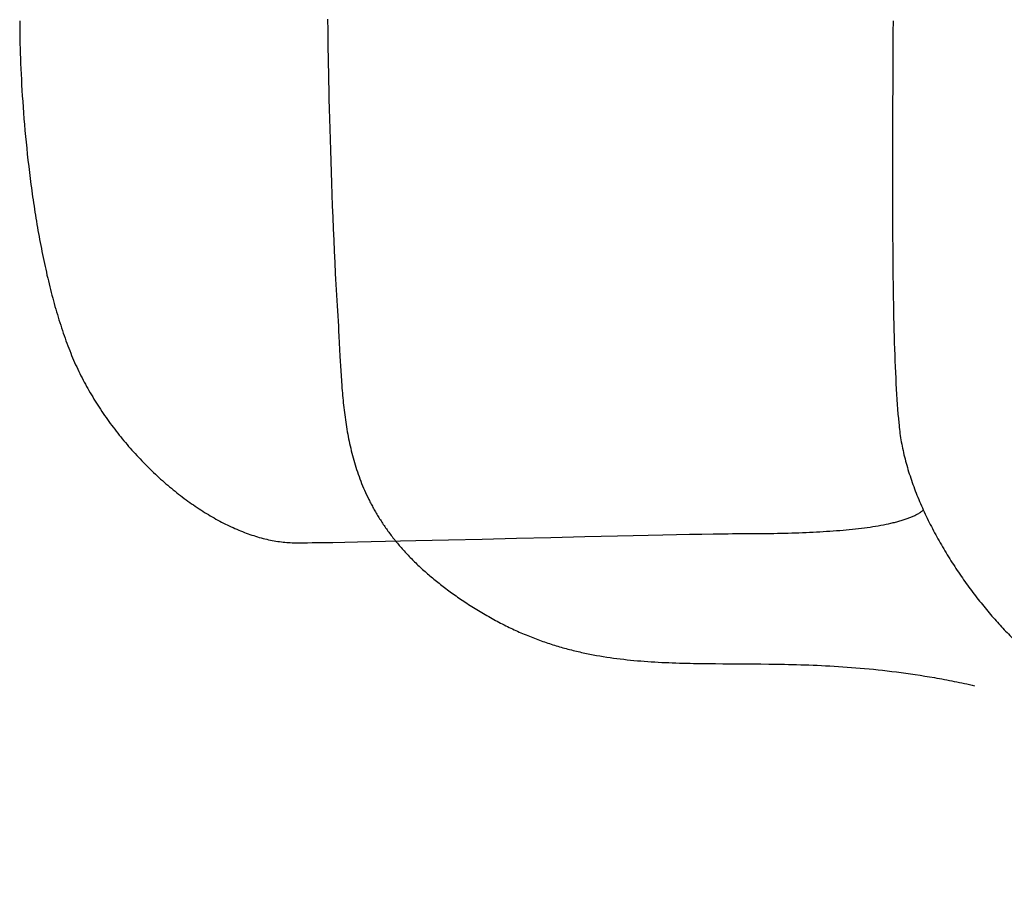
# Model space of a CAD drawing. Extents: x 20 to 2458, y 20 to 2288.
# Drawn here: x 107 to 371, y 94 to 327 of the extents above; entities that cross this region are included whole.
import ezdxf

# ---------------------------------------------------------------- set-up
doc = ezdxf.new("R2010")
doc.units = 0
doc.layers.get('0').update_dxf_attribs({"color": 3, "linetype": 'CONTINUOUS'})
doc.layers.add('CSLAYER2', color=3, linetype='CONTINUOUS')

# ---------------------------------------------------------------- blocks, each defined once
blk = doc.blocks.new('BLKF022')
at = {"layer": 'CSLAYER2', "color": 3, "linetype": 'CONTINUOUS'}
for p, q in [((341.220407, 327.157399), (341.218094, 324.120885)), ((341.218094, 324.120885), (341.211662, 320.968105)), ((341.211662, 320.968105), (341.201875, 317.708347)), ((341.201875, 317.708347), (341.189494, 314.350899)), ((341.189494, 314.350899), (341.129295, 300.129947)), ((341.129295, 300.129947), (341.103466, 292.674799)), ((341.103466, 292.674799), (341.094289, 288.893562)), ((341.094289, 288.893562), (341.08862, 285.088933)), ((341.08862, 285.088933), (341.087222, 281.2702)), ((341.087222, 281.2702), (341.090857, 277.44665)), ((341.090857, 277.44665), (341.100288, 273.627569)), ((341.100288, 273.627569), (341.116279, 269.822246)), ((341.116279, 269.822246), (341.139591, 266.039967)), ((341.139591, 266.039967), (341.154231, 264.160372)), ((341.154231, 264.160372), (341.170987, 262.290021)), ((341.170987, 262.290021), (341.189955, 260.430074)), ((341.189955, 260.430074), (341.21123, 258.581693)), ((341.21123, 258.581693), (341.234907, 256.746039)), ((341.234907, 256.746039), (341.261082, 254.924273)), ((341.261082, 254.924273), (341.28985, 253.117555)), ((341.28985, 253.117555), (341.321307, 251.327046)), ((341.321307, 251.327046), (341.355547, 249.553908)), ((341.355547, 249.553908), (341.392666, 247.799301)), ((341.392666, 247.799301), (341.43276, 246.064386)), ((341.43276, 246.064386), (341.475923, 244.350324)), ((341.475923, 244.350324), (341.522251, 242.658276)), ((341.522251, 242.658276), (341.57184, 240.989403)), ((341.57184, 240.989403), (341.624785, 239.344866)), ((341.624785, 239.344866), (341.68118, 237.725825)), ((341.68118, 237.725825), (341.741122, 236.133443)), ((341.741122, 236.133443), (341.804705, 234.568878)), ((341.804705, 234.568878), (341.872026, 233.033294)), ((341.872026, 233.033294), (341.943179, 231.527849)), ((341.943179, 231.527849), (342.018259, 230.053706)), ((342.018259, 230.053706), (342.097363, 228.612025)), ((342.097363, 228.612025), (342.180585, 227.203968)), ((342.180585, 227.203968), (342.26802, 225.830694)), ((342.26802, 225.830694), (342.359765, 224.493365)), ((342.359765, 224.493365), (342.455914, 223.193142)), ((342.455914, 223.193142), (342.556562, 221.931186)), ((342.556562, 221.931186), (342.661806, 220.708658)), ((342.661806, 220.708658), (342.77174, 219.526718)), ((342.77174, 219.526718), (342.828496, 218.951332)), ((342.828496, 218.951332), (342.88646, 218.386528)), ((342.88646, 218.386528), (342.94817, 217.826522)), ((342.94817, 217.826522), (343.01612, 217.265477)), ((343.01612, 217.265477), (343.090246, 216.703445)), ((343.090246, 216.703445), (343.170483, 216.140478)), ((343.170483, 216.140478), (343.256767, 215.57663)), ((343.256767, 215.57663), (343.349034, 215.011953)), ((343.349034, 215.011953), (343.44722, 214.4465)), ((343.44722, 214.4465), (343.55126, 213.880325)), ((343.55126, 213.880325), (343.661089, 213.313478)), ((343.661089, 213.313478), (343.776644, 212.746015)), ((343.776644, 212.746015), (343.897859, 212.177986)), ((343.897859, 212.177986), (344.024672, 211.609446)), ((344.024672, 211.609446), (344.157016, 211.040446)), ((344.157016, 211.040446), (344.294829, 210.471039)), ((344.294829, 210.471039), (344.438045, 209.901279)), ((344.438045, 209.901279), (344.586601, 209.331218)), ((344.586601, 209.331218), (344.740432, 208.760909)), ((344.740432, 208.760909), (344.899473, 208.190405)), ((344.899473, 208.190405), (345.06366, 207.619757)), ((345.06366, 207.619757), (345.232929, 207.04902)), ((345.232929, 207.04902), (345.407216, 206.478246)), ((345.407216, 206.478246), (345.586456, 205.907487)), ((345.586456, 205.907487), (345.770585, 205.336797)), ((345.770585, 205.336797), (345.959538, 204.766228)), ((345.959538, 204.766228), (346.153252, 204.195833)), ((346.153252, 204.195833), (346.351661, 203.625665)), ((346.351661, 203.625665), (346.554701, 203.055777)), ((346.554701, 203.055777), (346.762309, 202.48622)), ((346.762309, 202.48622), (346.97442, 201.917049)), ((346.97442, 201.917049), (347.190969, 201.348316)), ((347.190969, 201.348316), (347.411892, 200.780073)), ((347.411892, 200.780073), (347.637124, 200.212373)), ((347.637124, 200.212373), (347.866602, 199.64527)), ((347.866602, 199.64527), (348.100261, 199.078816)), ((348.100261, 199.078816), (348.338037, 198.513063)), ((348.338037, 198.513063), (348.579865, 197.948065)), ((348.579865, 197.948065), (348.825681, 197.383874)), ((348.825681, 197.383874), (349.07542, 196.820543)), ((349.07542, 196.820543), (349.329019, 196.258125)), ((349.329019, 196.258125), (349.586413, 195.696672)), ((349.586413, 195.696672), (349.847537, 195.136238)), ((349.847537, 195.136238), (350.112328, 194.576874)), ((350.112328, 194.576874), (350.38072, 194.018635)), ((350.38072, 194.018635), (350.65265, 193.461572)), ((350.65265, 193.461572), (350.928053, 192.905739)), ((350.928053, 192.905739), (351.206865, 192.351188)), ((351.206865, 192.351188), (351.489022, 191.797972)), ((351.489022, 191.797972), (351.774458, 191.246143)), ((351.774458, 191.246143), (352.063111, 190.695755)), ((352.063111, 190.695755), (352.354914, 190.14686)), ((352.354914, 190.14686), (352.649805, 189.599512)), ((352.649805, 189.599512), (352.947719, 189.053762)), ((352.947719, 189.053762), (353.248591, 188.509663)), ((353.248591, 188.509663), (353.552357, 187.967269)), ((353.552357, 187.967269), (353.858952, 187.426633)), ((353.858952, 187.426633), (354.168313, 186.887806)), ((354.168313, 186.887806), (354.480376, 186.350841)), ((354.480376, 186.350841), (354.795074, 185.815792)), ((354.795074, 185.815792), (355.112345, 185.282712)), ((355.112345, 185.282712), (355.432124, 184.751652)), ((355.432124, 184.751652), (355.754347, 184.222666)), ((355.754347, 184.222666), (356.078948, 183.695806)), ((356.078948, 183.695806), (356.405865, 183.171126)), ((356.405865, 183.171126), (356.735032, 182.648678)), ((356.735032, 182.648678), (357.066386, 182.128515)), ((357.066386, 182.128515), (357.399861, 181.610689)), ((357.399861, 181.610689), (357.735394, 181.095254)), ((357.735394, 181.095254), (358.07292, 180.582262)), ((358.07292, 180.582262), (358.412375, 180.071765)), ((358.412375, 180.071765), (358.753694, 179.563818)), ((358.753694, 179.563818), (359.096813, 179.058471)), ((359.096813, 179.058471), (359.441669, 178.55578)), ((359.441669, 178.55578), (359.788195, 178.055795)), ((359.788195, 178.055795), (360.136329, 177.558569)), ((360.136329, 177.558569), (360.486005, 177.064157)), ((360.486005, 177.064157), (360.83716, 176.572609)), ((360.83716, 176.572609), (361.189729, 176.08398)), ((361.189729, 176.08398), (361.543647, 175.598322)), ((361.543647, 175.598322), (361.898851, 175.115687)), ((361.898851, 175.115687), (362.255276, 174.636129)), ((362.255276, 174.636129), (362.612857, 174.159699)), ((362.612857, 174.159699), (362.971531, 173.686452)), ((362.971531, 173.686452), (363.331232, 173.216439)), ((363.331232, 173.216439), (363.691898, 172.749714)), ((363.691898, 172.749714), (364.053462, 172.286329)), ((364.053462, 172.286329), (364.415861, 171.826338)), ((364.415861, 171.826338), (364.779031, 171.369792)), ((364.779031, 171.369792), (365.142907, 170.916744)), ((365.142907, 170.916744), (365.507425, 170.467248)), ((365.507425, 170.467248), (365.872521, 170.021356)), ((365.872521, 170.021356), (366.238129, 169.579121)), ((366.238129, 169.579121), (366.604187, 169.140595)), ((366.604187, 169.140595), (366.970628, 168.705832)), ((366.970628, 168.705832), (367.33739, 168.274884)), ((367.33739, 168.274884), (367.704408, 167.847804)), ((367.704408, 167.847804), (368.071617, 167.424645)), ((368.071617, 167.424645), (368.438953, 167.005459)), ((368.438953, 167.005459), (368.806352, 166.5903)), ((368.806352, 166.5903), (369.173749, 166.179219)), ((369.173749, 166.179219), (369.541081, 165.772271)), ((369.541081, 165.772271), (369.908281, 165.369507)), ((369.908281, 165.369507), (370.275288, 164.97098)), ((370.275288, 164.97098), (370.642035, 164.576743)), ((370.642035, 164.576743), (371.008459, 164.18685)), ((371.008459, 164.18685), (371.374495, 163.801352)), ((371.374495, 163.801352), (371.740079, 163.420302)), ((371.740079, 163.420302), (372.105146, 163.043754)), ((372.105146, 163.043754), (372.469633, 162.671759)), ((372.469633, 162.671759), (372.833475, 162.304372)), ((372.833475, 162.304372), (373.196607, 161.941644)), ((373.196607, 161.941644), (373.558966, 161.583628)), ((373.558966, 161.583628), (373.920486, 161.230377)), ((373.920486, 161.230377), (374.281104, 160.881944)), ((374.281104, 160.881944), (374.640754, 160.538382)), ((374.640754, 160.538382), (374.999374, 160.199743)), ((374.999374, 160.199743), (375.356898, 159.86608)), ((375.356898, 159.86608), (375.713262, 159.537447)), ((375.713262, 159.537447), (376.068402, 159.213894)), ((376.068402, 159.213894), (376.422254, 158.895477)), ((376.422254, 158.895477), (376.774752, 158.582246)), ((376.774752, 158.582246), (377.125833, 158.274256)), ((377.125833, 158.274256), (377.475433, 157.971558)), ((377.475433, 157.971558), (377.823486, 157.674206)), ((377.823486, 157.674206), (378.169929, 157.382252)), ((378.169929, 157.382252), (378.514698, 157.09575)), ((378.514698, 157.09575), (378.857727, 156.814751)), ((378.857727, 156.814751), (379.198953, 156.539309)), ((379.198953, 156.539309), (379.538311, 156.269476)), ((379.538311, 156.269476), (381.022277, 155.102794)), ((381.022277, 155.102794), (382.758067, 153.747972)), ((382.758067, 153.747972), (383.716218, 153.004292)), ((383.716218, 153.004292), (384.73231, 152.218717)), ((384.73231, 152.218717), (385.804673, 151.392961)), ((385.804673, 151.392961), (386.931635, 150.528738)), ((386.931635, 150.528738), (388.111523, 149.627761)), ((388.111523, 149.627761), (389.342668, 148.691743)), ((389.342668, 148.691743), (390.623397, 147.722398)), ((390.623397, 147.722398), (391.952039, 146.72144)), ((391.952039, 146.72144), (393.326923, 145.690582)), ((393.326923, 145.690582), (394.746376, 144.631538)), ((394.746376, 144.631538), (396.208728, 143.546021)), ((396.208728, 143.546021), (397.712307, 142.435744)), ((397.712307, 142.435744), (399.255442, 141.302421)), ((399.255442, 141.302421), (400.83646, 140.147767)), ((400.83646, 140.147767), (402.453692, 138.973493)), ((402.453692, 138.973493), (404.105464, 137.781315)), ((404.105464, 137.781315), (405.790106, 136.572944)), ((405.790106, 136.572944), (407.505946, 135.350096)), ((407.505946, 135.350096), (409.251314, 134.114482)), ((409.251314, 134.114482), (411.024536, 132.867818)), ((411.024536, 132.867818), (412.823942, 131.611816)), ((412.823942, 131.611816), (414.647861, 130.34819)), ((414.647861, 130.34819), (416.49462, 129.078653)), ((416.49462, 129.078653), (418.362549, 127.80492)), ((418.362549, 127.80492), (419.30393, 127.167014)), ((419.30393, 127.167014), (420.249976, 126.528703)), ((420.249976, 126.528703), (421.200479, 125.890198)), ((421.200479, 125.890198), (422.155229, 125.251715)), ((422.155229, 125.251715), (423.114018, 124.613469)), ((423.114018, 124.613469), (424.076637, 123.975672)), ((424.076637, 123.975672), (425.042877, 123.338539)), ((425.042877, 123.338539), (426.012529, 122.702285)), ((426.012529, 122.702285), (426.985384, 122.067124)), ((426.985384, 122.067124), (427.961233, 121.433269)), ((427.961233, 121.433269), (428.939867, 120.800936)), ((428.939867, 120.800936), (429.921078, 120.170337)), ((429.921078, 120.170337), (430.904655, 119.541689)), ((430.904655, 119.541689), (431.890391, 118.915203)), ((431.890391, 118.915203), (432.878077, 118.291096)), ((432.878077, 118.291096), (433.867502, 117.66958)), ((433.867502, 117.66958), (434.85846, 117.050871)), ((434.85846, 117.050871), (435.85074, 116.435182)), ((435.85074, 116.435182), (436.844133, 115.822728)), ((436.844133, 115.822728), (437.838432, 115.213722)), ((437.838432, 115.213722), (438.833426, 114.608379)), ((438.833426, 114.608379), (439.828907, 114.006914)), ((439.828907, 114.006914), (440.824666, 113.409539)), ((440.824666, 113.409539), (441.820494, 112.81647)), ((441.820494, 112.81647), (442.816183, 112.227921)), ((442.816183, 112.227921), (443.811522, 111.644106)), ((443.811522, 111.644106), (444.806303, 111.065239)), ((444.806303, 111.065239), (445.800318, 110.491534)), ((445.800318, 110.491534), (446.793357, 109.923206)), ((446.793357, 109.923206), (447.785212, 109.360468)), ((447.785212, 109.360468), (448.775673, 108.803535)), ((448.775673, 108.803535), (449.764531, 108.252621)), ((449.764531, 108.252621), (450.751579, 107.707941)), ((450.751579, 107.707941), (451.736605, 107.169707)), ((451.736605, 107.169707), (452.719403, 106.638136)), ((452.719403, 106.638136), (453.699762, 106.11344)), ((453.699762, 106.11344), (454.677475, 105.595834)), ((454.677475, 105.595834), (455.652331, 105.085533)), ((455.652331, 105.085533), (456.624122, 104.582749)), ((456.624122, 104.582749), (457.592639, 104.087699)), ((457.592639, 104.087699), (458.557674, 103.600595)), ((458.557674, 103.600595), (459.519016, 103.121651)), ((459.519016, 103.121651), (460.476458, 102.651084)), ((460.476458, 102.651084), (461.429791, 102.189105)), ((461.429791, 102.189105), (462.378804, 101.73593)), ((462.378804, 101.73593), (463.32329, 101.291772)), ((463.32329, 101.291772), (464.26304, 100.856847)), ((464.26304, 100.856847), (465.197844, 100.431368)), ((465.197844, 100.431368), (466.127494, 100.015548)), ((466.127494, 100.015548), (467.051781, 99.609604)), ((467.051781, 99.609604), (467.970495, 99.213748)), ((467.970495, 99.213748), (468.883428, 98.828195)), ((468.883428, 98.828195), (469.790372, 98.453158)), ((469.790372, 98.453158), (470.691116, 98.088854)), ((470.691116, 98.088854), (471.585452, 97.735494)), ((471.585452, 97.735494), (472.473172, 97.393294)), ((472.473172, 97.393294), (473.354065, 97.062468)), ((473.354065, 97.062468), (474.227924, 96.74323)), ((474.227924, 96.74323), (474.66215, 96.588023)), ((474.66215, 96.588023), (475.09454, 96.435794)), ((475.09454, 96.435794), (475.525065, 96.286569)), ((475.525065, 96.286569), (475.953702, 96.140374)), ((475.953702, 96.140374), (476.380423, 95.997238)), ((476.380423, 95.997238), (476.805203, 95.857186)), ((476.805203, 95.857186), (477.228015, 95.720244)), ((477.228015, 95.720244), (477.648834, 95.586441)), ((477.648834, 95.586441), (478.067633, 95.455803)), ((478.067633, 95.455803), (478.484385, 95.328356)), ((478.484385, 95.328356), (478.899066, 95.204127)), ((478.899066, 95.204127), (479.311648, 95.083144)), ((479.311648, 95.083144), (479.722106, 94.965432)), ((479.722106, 94.965432), (480.130414, 94.851019)), ((480.130414, 94.851019), (480.536545, 94.739931)), ((480.536545, 94.739931), (480.940473, 94.632196)), ((480.940473, 94.632196), (481.342173, 94.527839)), ((481.342173, 94.527839), (481.741617, 94.426888)), ((481.741617, 94.426888), (482.138781, 94.32937)), ((482.138781, 94.32937), (482.533638, 94.23531)), ((482.533638, 94.23531), (482.926161, 94.144737)), ((482.926161, 94.144737), (483.316325, 94.057677)), ((483.316325, 94.057677), (483.704103, 93.974156)), ((483.704103, 93.974156), (484.08947, 93.894201)), ((484.08947, 93.894201), (484.472399, 93.81784)), ((484.472399, 93.81784), (484.852865, 93.745098)), ((484.852865, 93.745098), (485.23084, 93.676004)), ((485.23084, 93.676004), (485.606299, 93.610582))]:
    blk.add_line(p, q, dxfattribs=at)
blk = doc.blocks.new('BLKF024')
at = {"layer": 'CSLAYER2', "color": 3, "linetype": 'CONTINUOUS'}
for p, q in [((107.425419, 327.157399), (107.428283, 325.997924)), ((107.428283, 325.997924), (107.436946, 324.808803)), ((107.436946, 324.808803), (107.451507, 323.590986)), ((107.451507, 323.590986), (107.472069, 322.345423)), ((107.472069, 322.345423), (107.498734, 321.073064)), ((107.498734, 321.073064), (107.531603, 319.774858)), ((107.531603, 319.774858), (107.570777, 318.451756)), ((107.570777, 318.451756), (107.616358, 317.104707)), ((107.616358, 317.104707), (107.668448, 315.734662)), ((107.668448, 315.734662), (107.727149, 314.34257)), ((107.727149, 314.34257), (107.792562, 312.929382)), ((107.792562, 312.929382), (107.864788, 311.496046)), ((107.864788, 311.496046), (107.94393, 310.043514)), ((107.94393, 310.043514), (108.030089, 308.572735)), ((108.030089, 308.572735), (108.123366, 307.084658)), ((108.123366, 307.084658), (108.223864, 305.580235)), ((108.223864, 305.580235), (108.331683, 304.060414)), ((108.331683, 304.060414), (108.446926, 302.526147)), ((108.446926, 302.526147), (108.569694, 300.978381)), ((108.569694, 300.978381), (108.700089, 299.418069)), ((108.700089, 299.418069), (108.838212, 297.846158)), ((108.838212, 297.846158), (108.984165, 296.263601)), ((108.984165, 296.263601), (109.138049, 294.671345)), ((109.138049, 294.671345), (109.299966, 293.070342)), ((109.299966, 293.070342), (109.470019, 291.461541)), ((109.470019, 291.461541), (109.648308, 289.845892)), ((109.648308, 289.845892), (109.834934, 288.224345)), ((109.834934, 288.224345), (110.030001, 286.597849)), ((110.030001, 286.597849), (110.130731, 285.783043)), ((110.130731, 285.783043), (110.233609, 284.967356)), ((110.233609, 284.967356), (110.338647, 284.150907)), ((110.338647, 284.150907), (110.445859, 283.333814)), ((110.445859, 283.333814), (110.555257, 282.516197)), ((110.555257, 282.516197), (110.666854, 281.698175)), ((110.666854, 281.698175), (110.780663, 280.879865)), ((110.780663, 280.879865), (110.896696, 280.061386)), ((110.896696, 280.061386), (111.014965, 279.242858)), ((111.014965, 279.242858), (111.135485, 278.424399)), ((111.135485, 278.424399), (111.258266, 277.606128)), ((111.258266, 277.606128), (111.383323, 276.788164)), ((111.383323, 276.788164), (111.510668, 275.970625)), ((111.510668, 275.970625), (111.640313, 275.15363)), ((111.640313, 275.15363), (111.772271, 274.337298)), ((111.772271, 274.337298), (111.906555, 273.521747)), ((111.906555, 273.521747), (112.043177, 272.707097)), ((112.043177, 272.707097), (112.182151, 271.893466)), ((112.182151, 271.893466), (112.323489, 271.080972)), ((112.323489, 271.080972), (112.467203, 270.269735)), ((112.467203, 270.269735), (112.613307, 269.459873)), ((112.613307, 269.459873), (112.761813, 268.651506)), ((112.761813, 268.651506), (112.912734, 267.844751)), ((112.912734, 267.844751), (113.066082, 267.039727)), ((113.066082, 267.039727), (113.22187, 266.236554)), ((113.22187, 266.236554), (113.380111, 265.43535)), ((113.380111, 265.43535), (113.540818, 264.636233)), ((113.540818, 264.636233), (113.704003, 263.839323)), ((113.704003, 263.839323), (113.869679, 263.044738)), ((113.869679, 263.044738), (114.037859, 262.252597)), ((114.037859, 262.252597), (114.208555, 261.463018)), ((114.208555, 261.463018), (114.381781, 260.676121)), ((114.381781, 260.676121), (114.557548, 259.892024)), ((114.557548, 259.892024), (114.73587, 259.110846)), ((114.73587, 259.110846), (114.916758, 258.332706)), ((114.916758, 258.332706), (115.100227, 257.557722)), ((115.100227, 257.557722), (115.286289, 256.786013)), ((115.286289, 256.786013), (115.474955, 256.017697)), ((115.474955, 256.017697), (115.66624, 255.252895)), ((115.66624, 255.252895), (115.860155, 254.491724)), ((115.860155, 254.491724), (116.056714, 253.734302)), ((116.056714, 253.734302), (116.255929, 252.98075)), ((116.255929, 252.98075), (116.457813, 252.231185)), ((116.457813, 252.231185), (116.662378, 251.485726)), ((116.662378, 251.485726), (116.869638, 250.744493)), ((116.869638, 250.744493), (117.079605, 250.007603)), ((117.079605, 250.007603), (117.292291, 249.275176)), ((117.292291, 249.275176), (117.507709, 248.54733)), ((117.507709, 248.54733), (117.725873, 247.824184)), ((117.725873, 247.824184), (117.946794, 247.105856)), ((117.946794, 247.105856), (118.170486, 246.392466)), ((118.170486, 246.392466), (118.396961, 245.684132)), ((118.396961, 245.684132), (118.626232, 244.980974)), ((118.626232, 244.980974), (118.858311, 244.283108)), ((118.858311, 244.283108), (119.093212, 243.590656)), ((119.093212, 243.590656), (119.330947, 242.903734)), ((119.330947, 242.903734), (119.571528, 242.222463)), ((119.571528, 242.222463), (119.814969, 241.546959)), ((119.814969, 241.546959), (120.061281, 240.877344)), ((120.061281, 240.877344), (120.310479, 240.213734)), ((120.310479, 240.213734), (120.562574, 239.55625)), ((120.562574, 239.55625), (120.817579, 238.905008)), ((120.817579, 238.905008), (121.075507, 238.26013)), ((121.075507, 238.26013), (121.336371, 237.621732)), ((121.336371, 237.621732), (121.600183, 236.989934)), ((121.600183, 236.989934), (121.866956, 236.364855)), ((121.866956, 236.364855), (122.136702, 235.746613)), ((122.136702, 235.746613), (122.409435, 235.135327)), ((122.409435, 235.135327), (122.685168, 234.531116)), ((122.685168, 234.531116), (122.963912, 233.934098)), ((122.963912, 233.934098), (123.24568, 233.344392)), ((123.24568, 233.344392), (123.530486, 232.762118)), ((123.530486, 232.762118), (123.81925, 232.184351)), ((123.81925, 232.184351), (124.112841, 231.608122)), ((124.112841, 231.608122), (124.411205, 231.033477)), ((124.411205, 231.033477), (124.714288, 230.460463)), ((124.714288, 230.460463), (125.022036, 229.889129)), ((125.022036, 229.889129), (125.334395, 229.319522)), ((125.334395, 229.319522), (125.651312, 228.751688)), ((125.651312, 228.751688), (125.972731, 228.185675)), ((125.972731, 228.185675), (126.298599, 227.621531)), ((126.298599, 227.621531), (126.628862, 227.059302)), ((126.628862, 227.059302), (126.963466, 226.499037)), ((126.963466, 226.499037), (127.302357, 225.940783)), ((127.302357, 225.940783), (127.645481, 225.384586)), ((127.645481, 225.384586), (127.992783, 224.830494)), ((127.992783, 224.830494), (128.344211, 224.278555)), ((128.344211, 224.278555), (128.699709, 223.728816)), ((128.699709, 223.728816), (129.059224, 223.181324)), ((129.059224, 223.181324), (129.422701, 222.636127)), ((129.422701, 222.636127), (129.790088, 222.093271)), ((129.790088, 222.093271), (130.161329, 221.552805)), ((130.161329, 221.552805), (130.53637, 221.014776)), ((130.53637, 221.014776), (130.915159, 220.47923)), ((130.915159, 220.47923), (131.29764, 219.946216)), ((131.29764, 219.946216), (131.683759, 219.41578)), ((131.683759, 219.41578), (132.073463, 218.887971)), ((132.073463, 218.887971), (132.466698, 218.362834)), ((132.466698, 218.362834), (132.863409, 217.840419)), ((132.863409, 217.840419), (133.263543, 217.320771)), ((133.263543, 217.320771), (133.667045, 216.803939)), ((133.667045, 216.803939), (134.073862, 216.289969)), ((134.073862, 216.289969), (134.483939, 215.778909)), ((134.483939, 215.778909), (134.897222, 215.270807)), ((134.897222, 215.270807), (135.313658, 214.76571)), ((135.313658, 214.76571), (135.733192, 214.263664)), ((135.733192, 214.263664), (136.155771, 213.764718)), ((136.155771, 213.764718), (136.58134, 213.268919)), ((136.58134, 213.268919), (137.009845, 212.776314)), ((137.009845, 212.776314), (137.441232, 212.28695)), ((137.441232, 212.28695), (137.875448, 211.800875)), ((137.875448, 211.800875), (138.312438, 211.318136)), ((138.312438, 211.318136), (138.752148, 210.838781)), ((138.752148, 210.838781), (139.194524, 210.362856)), ((139.194524, 210.362856), (139.639513, 209.89041)), ((139.639513, 209.89041), (140.08706, 209.421489)), ((140.08706, 209.421489), (140.53711, 208.95614)), ((140.53711, 208.95614), (140.989611, 208.494413)), ((140.989611, 208.494413), (141.444508, 208.036352)), ((141.444508, 208.036352), (141.901747, 207.582006)), ((141.901747, 207.582006), (142.361274, 207.131423)), ((142.361274, 207.131423), (142.823034, 206.684649)), ((142.823034, 206.684649), (143.286975, 206.241732)), ((143.286975, 206.241732), (143.753042, 205.80272)), ((143.753042, 205.80272), (144.221181, 205.367658)), ((144.221181, 205.367658), (144.691337, 204.936596)), ((144.691337, 204.936596), (145.163458, 204.50958)), ((145.163458, 204.50958), (145.637488, 204.086658)), ((145.637488, 204.086658), (146.113374, 203.667876)), ((146.113374, 203.667876), (146.591062, 203.253283)), ((146.591062, 203.253283), (147.070498, 202.842926)), ((147.070498, 202.842926), (147.551627, 202.436851)), ((147.551627, 202.436851), (148.034397, 202.035107)), ((148.034397, 202.035107), (148.518751, 201.63774)), ((148.518751, 201.63774), (149.004638, 201.244799)), ((149.004638, 201.244799), (149.492002, 200.856329)), ((149.492002, 200.856329), (149.98079, 200.47238)), ((149.98079, 200.47238), (150.470948, 200.092997)), ((150.470948, 200.092997), (150.962421, 199.718229)), ((150.962421, 199.718229), (151.455156, 199.348123)), ((151.455156, 199.348123), (151.949098, 198.982725)), ((151.949098, 198.982725), (152.444194, 198.622084)), ((152.444194, 198.622084), (152.940389, 198.266247)), ((152.940389, 198.266247), (153.437629, 197.915261)), ((153.437629, 197.915261), (153.935862, 197.569173)), ((153.935862, 197.569173), (154.435031, 197.228031)), ((154.435031, 197.228031), (154.935084, 196.891882)), ((154.935084, 196.891882), (155.435967, 196.560774)), ((155.435967, 196.560774), (155.937624, 196.234753)), ((155.937624, 196.234753), (156.440004, 195.913867)), ((156.440004, 195.913867), (156.94305, 195.598164)), ((156.94305, 195.598164), (157.44671, 195.287691)), ((157.44671, 195.287691), (157.950929, 194.982495)), ((347.508971, 195.008372), (347.708834, 195.1154)), ((347.708834, 195.1154), (347.903599, 195.223843)), ((347.903599, 195.223843), (348.093223, 195.333707)), ((348.093223, 195.333707), (348.27766, 195.445003)), ((348.27766, 195.445003), (348.456868, 195.557738)), ((348.456868, 195.557738), (348.630804, 195.671921)), ((348.630804, 195.671921), (348.799422, 195.78756)), ((348.799422, 195.78756), (348.96268, 195.904664)), ((348.96268, 195.904664), (349.120534, 196.023242)), ((349.120534, 196.023242), (349.272941, 196.143302)), ((157.950929, 194.982495), (158.455653, 194.682624)), ((158.455653, 194.682624), (158.960828, 194.388124)), ((158.960828, 194.388124), (159.466401, 194.099043)), ((159.466401, 194.099043), (159.972317, 193.815429)), ((159.972317, 193.815429), (160.478521, 193.537329)), ((160.478521, 193.537329), (160.984962, 193.26479)), ((160.984962, 193.26479), (161.491583, 192.99786)), ((161.491583, 192.99786), (161.998331, 192.736586)), ((161.998331, 192.736586), (162.505152, 192.481014)), ((162.505152, 192.481014), (163.011993, 192.231194)), ((339.359169, 192.412518), (340.020358, 192.550855)), ((340.020358, 192.550855), (340.666224, 192.693856)), ((340.666224, 192.693856), (340.983301, 192.767126)), ((340.983301, 192.767126), (341.296417, 192.841588)), ((341.296417, 192.841588), (341.605526, 192.917251)), ((341.605526, 192.917251), (341.910587, 192.994122)), ((341.910587, 192.994122), (342.211554, 193.07221)), ((342.211554, 193.07221), (342.508384, 193.151524)), ((342.508384, 193.151524), (342.801034, 193.232072)), ((342.801034, 193.232072), (343.08946, 193.313864)), ((343.08946, 193.313864), (343.373618, 193.396906)), ((343.373618, 193.396906), (343.653465, 193.481209)), ((343.653465, 193.481209), (343.928956, 193.56678)), ((343.928956, 193.56678), (344.200048, 193.653628)), ((344.200048, 193.653628), (344.466697, 193.741761)), ((344.466697, 193.741761), (344.72886, 193.831189)), ((344.72886, 193.831189), (344.986493, 193.921919)), ((344.986493, 193.921919), (345.239552, 194.013961)), ((345.239552, 194.013961), (345.487994, 194.107322)), ((345.487994, 194.107322), (345.731774, 194.202011)), ((345.731774, 194.202011), (345.97085, 194.298038)), ((345.97085, 194.298038), (346.205177, 194.395409)), ((346.205177, 194.395409), (346.434711, 194.494135)), ((346.434711, 194.494135), (346.65941, 194.594223)), ((346.65941, 194.594223), (346.879229, 194.695682)), ((346.879229, 194.695682), (347.094125, 194.798521)), ((347.094125, 194.798521), (347.304053, 194.902748)), ((347.304053, 194.902748), (347.508971, 195.008372)), ((163.011993, 192.231194), (163.518798, 191.987171)), ((163.518798, 191.987171), (164.025514, 191.748994)), ((164.025514, 191.748994), (164.532087, 191.516709)), ((164.532087, 191.516709), (165.038464, 191.290364)), ((165.038464, 191.290364), (165.544589, 191.070007)), ((165.544589, 191.070007), (166.050409, 190.855684)), ((166.050409, 190.855684), (166.55587, 190.647443)), ((166.55587, 190.647443), (167.060917, 190.445332)), ((167.060917, 190.445332), (167.565498, 190.249397)), ((167.565498, 190.249397), (168.069557, 190.059686)), ((168.069557, 190.059686), (168.573041, 189.876246)), ((168.573041, 189.876246), (169.075896, 189.699126)), ((286.781266, 189.744924), (290.046491, 189.800221)), ((290.046491, 189.800221), (293.062385, 189.844786)), ((293.062385, 189.844786), (294.470255, 189.862765)), ((294.470255, 189.862765), (295.807898, 189.877725)), ((295.807898, 189.877725), (297.072684, 189.889556)), ((297.072684, 189.889556), (298.261982, 189.898145)), ((298.261982, 189.898145), (299.37316, 189.90338)), ((299.37316, 189.90338), (300.403588, 189.90515)), ((300.403588, 189.90515), (302.382275, 189.908417)), ((302.382275, 189.908417), (304.359799, 189.918581)), ((304.359799, 189.918581), (306.333366, 189.936189)), ((306.333366, 189.936189), (307.31779, 189.947956)), ((307.31779, 189.947956), (308.300176, 189.961789)), ((308.300176, 189.961789), (309.280174, 189.977757)), ((309.280174, 189.977757), (310.257434, 189.995927)), ((310.257434, 189.995927), (311.231607, 190.016369)), ((311.231607, 190.016369), (312.202343, 190.03915)), ((312.202343, 190.03915), (313.169293, 190.064339)), ((313.169293, 190.064339), (314.132106, 190.092005)), ((314.132106, 190.092005), (315.090434, 190.122215)), ((315.090434, 190.122215), (316.043926, 190.155038)), ((316.043926, 190.155038), (316.992234, 190.190543)), ((316.992234, 190.190543), (317.935007, 190.228798)), ((317.935007, 190.228798), (318.871895, 190.26987)), ((318.871895, 190.26987), (319.80255, 190.313829)), ((319.80255, 190.313829), (320.726622, 190.360743)), ((320.726622, 190.360743), (321.643761, 190.41068)), ((321.643761, 190.41068), (322.553617, 190.463709)), ((322.553617, 190.463709), (323.455841, 190.519897)), ((323.455841, 190.519897), (324.350083, 190.579314)), ((324.350083, 190.579314), (325.235993, 190.642028)), ((325.235993, 190.642028), (326.113223, 190.708106)), ((326.113223, 190.708106), (326.981422, 190.777618)), ((326.981422, 190.777618), (327.840241, 190.850631)), ((327.840241, 190.850631), (328.68933, 190.927214)), ((328.68933, 190.927214), (329.52834, 191.007436)), ((329.52834, 191.007436), (330.356921, 191.091365)), ((330.356921, 191.091365), (331.174723, 191.179069)), ((331.174723, 191.179069), (331.981397, 191.270616)), ((331.981397, 191.270616), (332.776593, 191.366075)), ((332.776593, 191.366075), (333.559961, 191.465514)), ((333.559961, 191.465514), (334.331153, 191.569002)), ((334.331153, 191.569002), (335.089817, 191.676607)), ((335.089817, 191.676607), (335.835606, 191.788396)), ((335.835606, 191.788396), (336.568169, 191.90444)), ((336.568169, 191.90444), (337.287156, 192.024806)), ((337.287156, 192.024806), (337.992218, 192.149561)), ((337.992218, 192.149561), (338.683006, 192.278776)), ((338.683006, 192.278776), (339.359169, 192.412518)), ((169.075896, 189.699126), (169.578068, 189.528371)), ((169.578068, 189.528371), (170.079502, 189.36403)), ((170.079502, 189.36403), (170.580145, 189.206149)), ((170.580145, 189.206149), (171.079943, 189.054776)), ((171.079943, 189.054776), (171.578841, 188.909959)), ((171.578841, 188.909959), (172.076786, 188.771745)), ((172.076786, 188.771745), (172.573724, 188.640181)), ((172.573724, 188.640181), (173.0696, 188.515314)), ((173.0696, 188.515314), (173.56436, 188.397192)), ((173.56436, 188.397192), (174.057951, 188.285862)), ((174.057951, 188.285862), (174.550319, 188.181371)), ((174.550319, 188.181371), (175.041409, 188.083768)), ((175.041409, 188.083768), (175.531168, 187.993098)), ((175.531168, 187.993098), (176.019541, 187.90941)), ((176.019541, 187.90941), (176.506474, 187.832751)), ((176.506474, 187.832751), (176.991914, 187.763168)), ((176.991914, 187.763168), (177.475806, 187.700709)), ((177.475806, 187.700709), (177.958096, 187.64542)), ((177.958096, 187.64542), (178.438731, 187.59735)), ((178.438731, 187.59735), (178.917656, 187.556545)), ((178.917656, 187.556545), (179.394817, 187.523053)), ((179.394817, 187.523053), (179.870161, 187.496921)), ((179.870161, 187.496921), (180.343632, 187.478197)), ((180.343632, 187.478197), (180.815178, 187.466928)), ((180.815178, 187.466928), (181.284744, 187.463161)), ((181.284744, 187.463161), (182.263942, 187.464931)), ((182.263942, 187.464931), (183.325516, 187.470166)), ((183.325516, 187.470166), (184.466836, 187.478755)), ((184.466836, 187.478755), (185.68527, 187.490586)), ((185.68527, 187.490586), (186.978189, 187.505546)), ((186.978189, 187.505546), (188.34296, 187.523525)), ((188.34296, 187.523525), (191.277535, 187.56809)), ((191.277535, 187.56809), (194.467948, 187.623387)), ((194.467948, 187.623387), (197.893149, 187.68852)), ((197.893149, 187.68852), (201.53209, 187.762597)), ((201.53209, 187.762597), (205.363722, 187.844722)), ((205.363722, 187.844722), (209.366997, 187.934001)), ((209.366997, 187.934001), (213.520866, 188.02954)), ((213.520866, 188.02954), (222.196189, 188.235822)), ((222.196189, 188.235822), (231.221302, 188.456412)), ((231.221302, 188.456412), (240.427816, 188.684156)), ((240.427816, 188.684156), (249.647342, 188.9119)), ((249.647342, 188.9119), (258.711488, 189.13249)), ((258.711488, 189.13249), (263.132672, 189.237866)), ((263.132672, 189.237866), (267.451866, 189.338771)), ((267.451866, 189.338771), (271.64802, 189.43431)), ((271.64802, 189.43431), (275.700085, 189.523589)), ((275.700085, 189.523589), (279.587014, 189.605714)), ((279.587014, 189.605714), (283.287757, 189.679791)), ((283.287757, 189.679791), (286.781266, 189.744924))]:
    blk.add_line(p, q, dxfattribs=at)
blk = doc.blocks.new('BLKF036')
at = {"layer": 'CSLAYER2', "color": 3, "linetype": 'CONTINUOUS'}
for p, q in [((189.864128, 327.596279), (189.866547, 326.682009)), ((189.866547, 326.682009), (189.873831, 325.582382)), ((189.873831, 325.582382), (189.886023, 324.30582)), ((189.886023, 324.30582), (189.903168, 322.860746)), ((189.903168, 322.860746), (189.925307, 321.255581)), ((189.925307, 321.255581), (189.952485, 319.498748)), ((189.952485, 319.498748), (189.984743, 317.598671)), ((189.984743, 317.598671), (190.022126, 315.563771)), ((190.022126, 315.563771), (190.064677, 313.40247)), ((190.064677, 313.40247), (190.112437, 311.123192)), ((190.112437, 311.123192), (190.165452, 308.734359)), ((190.165452, 308.734359), (190.223763, 306.244393)), ((190.223763, 306.244393), (190.287414, 303.661717)), ((190.287414, 303.661717), (190.356448, 300.994753)), ((190.356448, 300.994753), (190.430908, 298.251923)), ((190.430908, 298.251923), (190.510837, 295.441651)), ((190.510837, 295.441651), (190.596279, 292.572359)), ((190.596279, 292.572359), (190.687276, 289.652469)), ((190.687276, 289.652469), (190.783872, 286.690404)), ((190.783872, 286.690404), (190.886109, 283.694585)), ((190.886109, 283.694585), (190.994031, 280.673437)), ((190.994031, 280.673437), (191.107681, 277.63538)), ((191.107681, 277.63538), (191.227102, 274.588839)), ((191.227102, 274.588839), (191.352337, 271.542234)), ((191.352337, 271.542234), (191.48343, 268.503989)), ((191.48343, 268.503989), (191.620422, 265.482526)), ((191.620422, 265.482526), (191.763358, 262.486267)), ((191.763358, 262.486267), (191.912281, 259.523636)), ((191.912281, 259.523636), (191.989001, 258.057562)), ((191.989001, 258.057562), (192.067234, 256.603054)), ((192.067234, 256.603054), (192.146985, 255.161164)), ((192.146985, 255.161164), (192.228259, 253.732944)), ((192.228259, 253.732944), (192.311063, 252.319448)), ((192.311063, 252.319448), (192.395401, 250.921729)), ((192.395401, 250.921729), (192.481278, 249.540838)), ((192.481278, 249.540838), (192.568701, 248.17783)), ((192.568701, 248.17783), (192.653802, 246.825477)), ((192.653802, 246.825477), (192.733417, 245.47589)), ((192.733417, 245.47589), (192.808606, 244.129108)), ((192.808606, 244.129108), (192.88043, 242.785166)), ((192.88043, 242.785166), (193.155288, 237.438562)), ((193.155288, 237.438562), (193.226194, 236.109387)), ((193.226194, 236.109387), (193.300099, 234.783277)), ((193.300099, 234.783277), (193.378062, 233.46027)), ((193.378062, 233.46027), (193.461143, 232.140403)), ((193.461143, 232.140403), (193.550404, 230.823713)), ((193.550404, 230.823713), (193.646904, 229.510238)), ((193.646904, 229.510238), (193.698201, 228.854717)), ((193.698201, 228.854717), (193.751705, 228.200014)), ((193.751705, 228.200014), (193.807549, 227.546133)), ((193.807549, 227.546133), (193.865866, 226.893079)), ((193.865866, 226.893079), (193.926788, 226.240857)), ((193.926788, 226.240857), (193.990448, 225.589471)), ((193.990448, 225.589471), (194.056978, 224.938926)), ((194.056978, 224.938926), (194.126512, 224.289226)), ((194.126512, 224.289226), (194.199181, 223.640377)), ((194.199181, 223.640377), (194.275118, 222.992382)), ((194.275118, 222.992382), (194.354455, 222.345248)), ((194.354455, 222.345248), (194.437326, 221.698977)), ((194.437326, 221.698977), (194.523862, 221.053575)), ((194.523862, 221.053575), (194.614197, 220.409047)), ((194.614197, 220.409047), (194.708463, 219.765397)), ((194.708463, 219.765397), (194.806792, 219.12263)), ((194.806792, 219.12263), (194.909317, 218.480751)), ((194.909317, 218.480751), (195.01617, 217.839764)), ((195.01617, 217.839764), (195.127485, 217.199673)), ((195.127485, 217.199673), (195.243393, 216.560484)), ((195.243393, 216.560484), (195.364027, 215.922202)), ((195.364027, 215.922202), (195.48952, 215.28483)), ((195.48952, 215.28483), (195.620005, 214.648374)), ((195.620005, 214.648374), (195.755613, 214.012838)), ((195.755613, 214.012838), (195.896478, 213.378227)), ((195.896478, 213.378227), (196.042732, 212.744545)), ((196.042732, 212.744545), (196.194507, 212.111798)), ((196.194507, 212.111798), (196.351937, 211.479989)), ((196.351937, 211.479989), (196.515153, 210.849124)), ((196.515153, 210.849124), (196.684288, 210.219207)), ((196.684288, 210.219207), (196.859475, 209.590243)), ((196.859475, 209.590243), (197.040847, 208.962237)), ((197.040847, 208.962237), (197.228535, 208.335192)), ((197.228535, 208.335192), (197.422673, 207.709115)), ((197.422673, 207.709115), (197.623392, 207.084009)), ((197.623392, 207.084009), (197.830827, 206.459879)), ((197.830827, 206.459879), (198.045108, 205.83673)), ((198.045108, 205.83673), (198.26637, 205.214566)), ((198.26637, 205.214566), (198.494743, 204.593393)), ((198.494743, 204.593393), (198.730361, 203.973214)), ((198.730361, 203.973214), (198.973357, 203.354035)), ((198.973357, 203.354035), (199.223862, 202.73586)), ((199.223862, 202.73586), (199.48201, 202.118694)), ((199.48201, 202.118694), (199.747933, 201.502541)), ((199.747933, 201.502541), (200.021764, 200.887407)), ((200.021764, 200.887407), (200.303635, 200.273295)), ((200.303635, 200.273295), (200.593678, 199.660211)), ((200.593678, 199.660211), (200.892027, 199.048159)), ((200.892027, 199.048159), (201.044357, 198.742521)), ((201.044357, 198.742521), (201.198814, 198.437143)), ((201.198814, 198.437143), (201.355412, 198.132026)), ((201.355412, 198.132026), (201.514171, 197.827169)), ((201.514171, 197.827169), (201.675104, 197.522574)), ((201.675104, 197.522574), (201.83823, 197.218241)), ((201.83823, 197.218241), (202.003565, 196.914171)), ((202.003565, 196.914171), (202.171126, 196.610364)), ((202.171126, 196.610364), (202.340928, 196.306821)), ((202.340928, 196.306821), (202.512989, 196.003543)), ((202.512989, 196.003543), (202.687325, 195.700529)), ((202.687325, 195.700529), (202.863953, 195.397781)), ((202.863953, 195.397781), (203.04289, 195.095299)), ((203.04289, 195.095299), (203.224151, 194.793084)), ((203.224151, 194.793084), (203.407753, 194.491137)), ((203.407753, 194.491137), (203.593714, 194.189457)), ((203.593714, 194.189457), (203.782049, 193.888046)), ((203.782049, 193.888046), (203.972775, 193.586904)), ((203.972775, 193.586904), (204.165909, 193.286031)), ((204.165909, 193.286031), (204.361467, 192.985429)), ((204.361467, 192.985429), (204.559466, 192.685098)), ((204.559466, 192.685098), (204.759922, 192.385038)), ((204.759922, 192.385038), (204.962853, 192.085251)), ((204.962853, 192.085251), (205.168274, 191.785735)), ((205.168274, 191.785735), (205.376202, 191.486493)), ((205.376202, 191.486493), (205.586654, 191.187525)), ((205.586654, 191.187525), (205.799646, 190.888831)), ((205.799646, 190.888831), (206.015195, 190.590412)), ((206.015195, 190.590412), (206.233317, 190.292269)), ((206.233317, 190.292269), (206.45403, 189.994402)), ((206.45403, 189.994402), (206.677349, 189.696811)), ((206.677349, 189.696811), (206.903291, 189.399498)), ((206.903291, 189.399498), (207.131872, 189.102462)), ((207.131872, 189.102462), (207.36311, 188.805705)), ((207.36311, 188.805705), (207.597021, 188.509227)), ((207.597021, 188.509227), (207.833621, 188.213028)), ((207.833621, 188.213028), (208.072928, 187.91711)), ((208.072928, 187.91711), (208.314956, 187.621473)), ((208.314956, 187.621473), (208.559724, 187.326116)), ((208.559724, 187.326116), (208.807248, 187.031042)), ((208.807248, 187.031042), (209.057543, 186.73625)), ((209.057543, 186.73625), (209.310628, 186.441742)), ((209.310628, 186.441742), (209.566518, 186.147517)), ((209.566518, 186.147517), (209.82523, 185.853576)), ((209.82523, 185.853576), (210.08678, 185.55992)), ((210.08678, 185.55992), (210.351186, 185.26655)), ((210.351186, 185.26655), (210.618463, 184.973465)), ((210.618463, 184.973465), (210.888628, 184.680668)), ((210.888628, 184.680668), (211.161698, 184.388157)), ((211.161698, 184.388157), (211.43769, 184.095934)), ((211.43769, 184.095934), (211.71662, 183.804)), ((211.71662, 183.804), (211.998504, 183.512354)), ((211.998504, 183.512354), (212.283359, 183.220998)), ((212.283359, 183.220998), (212.571201, 182.929932)), ((212.571201, 182.929932), (212.862048, 182.639156)), ((212.862048, 182.639156), (213.155916, 182.348672)), ((213.155916, 182.348672), (213.452821, 182.05848)), ((213.452821, 182.05848), (213.752781, 181.76858)), ((213.752781, 181.76858), (214.05581, 181.478974)), ((214.05581, 181.478974), (214.361927, 181.18966)), ((214.361927, 181.18966), (214.671147, 180.900641)), ((214.671147, 180.900641), (214.983488, 180.611917)), ((214.983488, 180.611917), (215.298965, 180.323488)), ((215.298965, 180.323488), (215.617596, 180.035355)), ((215.617596, 180.035355), (215.939396, 179.747519)), ((215.939396, 179.747519), (216.264383, 179.459979)), ((216.264383, 179.459979), (216.592573, 179.172737)), ((216.592573, 179.172737), (216.923983, 178.885794)), ((216.923983, 178.885794), (217.258629, 178.599149)), ((217.258629, 178.599149), (217.596528, 178.312804)), ((217.596528, 178.312804), (217.937696, 178.026759)), ((217.937696, 178.026759), (218.28215, 177.741014)), ((218.28215, 177.741014), (218.629906, 177.45557)), ((218.629906, 177.45557), (218.980982, 177.170429)), ((218.980982, 177.170429), (219.335393, 176.885589)), ((219.335393, 176.885589), (219.693156, 176.601053)), ((219.693156, 176.601053), (220.054288, 176.31682)), ((220.054288, 176.31682), (220.418806, 176.032891)), ((220.418806, 176.032891), (220.786725, 175.749267)), ((220.786725, 175.749267), (221.158063, 175.465947)), ((221.158063, 175.465947), (221.532836, 175.182934)), ((221.532836, 175.182934), (221.91106, 174.900228)), ((221.91106, 174.900228), (222.292753, 174.617828)), ((222.292753, 174.617828), (222.67793, 174.335736)), ((222.67793, 174.335736), (223.066609, 174.053952)), ((223.066609, 174.053952), (223.458805, 173.772476)), ((223.458805, 173.772476), (223.854536, 173.49131)), ((223.854536, 173.49131), (224.253818, 173.210454)), ((224.253818, 173.210454), (224.656668, 172.929909)), ((224.656668, 172.929909), (225.063102, 172.649674)), ((225.063102, 172.649674), (225.473136, 172.369751)), ((225.473136, 172.369751), (225.886788, 172.090141)), ((225.886788, 172.090141), (226.304074, 171.810843)), ((226.304074, 171.810843), (226.72501, 171.531859)), ((226.72501, 171.531859), (227.149613, 171.253188)), ((227.149613, 171.253188), (227.5779, 170.974833)), ((227.5779, 170.974833), (228.009887, 170.696792)), ((228.009887, 170.696792), (228.44559, 170.419067)), ((228.44559, 170.419067), (228.885027, 170.141659)), ((228.885027, 170.141659), (229.328214, 169.864567)), ((229.328214, 169.864567), (229.775167, 169.587793)), ((229.775167, 169.587793), (230.225903, 169.311337)), ((230.225903, 169.311337), (230.680439, 169.035199)), ((230.680439, 169.035199), (231.138791, 168.759381)), ((231.138791, 168.759381), (231.598811, 168.485584)), ((231.598811, 168.485584), (232.058346, 168.215493)), ((232.058346, 168.215493), (232.517408, 167.949083)), ((232.517408, 167.949083), (232.976007, 167.686328)), ((232.976007, 167.686328), (233.434154, 167.427202)), ((233.434154, 167.427202), (233.89186, 167.17168)), ((233.89186, 167.17168), (234.349137, 166.919736)), ((234.349137, 166.919736), (234.805993, 166.671346)), ((234.805993, 166.671346), (235.262442, 166.426483)), ((235.262442, 166.426483), (235.718493, 166.185122)), ((235.718493, 166.185122), (236.174157, 165.947238)), ((236.174157, 165.947238), (236.629445, 165.712805)), ((236.629445, 165.712805), (237.084368, 165.481798)), ((237.084368, 165.481798), (237.538937, 165.254191)), ((237.538937, 165.254191), (237.993163, 165.029958)), ((237.993163, 165.029958), (238.447056, 164.809074)), ((238.447056, 164.809074), (238.900627, 164.591515)), ((238.900627, 164.591515), (239.353888, 164.377253)), ((239.353888, 164.377253), (239.806849, 164.166264)), ((239.806849, 164.166264), (240.25952, 163.958522)), ((240.25952, 163.958522), (240.711914, 163.754002)), ((240.711914, 163.754002), (241.16404, 163.552678)), ((241.16404, 163.552678), (241.615909, 163.354525)), ((241.615909, 163.354525), (242.067533, 163.159517)), ((242.067533, 163.159517), (242.518922, 162.967629)), ((242.518922, 162.967629), (242.970087, 162.778835)), ((242.970087, 162.778835), (243.421039, 162.59311)), ((243.421039, 162.59311), (243.871789, 162.410428)), ((243.871789, 162.410428), (244.322347, 162.230764)), ((244.322347, 162.230764), (244.772724, 162.054093)), ((244.772724, 162.054093), (245.222932, 161.880388)), ((245.222932, 161.880388), (245.672981, 161.709625)), ((245.672981, 161.709625), (246.122882, 161.541777)), ((246.122882, 161.541777), (246.572646, 161.37682)), ((246.572646, 161.37682), (247.022283, 161.214728)), ((247.022283, 161.214728), (247.471805, 161.055475)), ((247.471805, 161.055475), (247.921222, 160.899036)), ((247.921222, 160.899036), (248.370546, 160.745385)), ((248.370546, 160.745385), (248.819786, 160.594498)), ((248.819786, 160.594498), (249.268955, 160.446348)), ((249.268955, 160.446348), (249.718062, 160.30091)), ((249.718062, 160.30091), (250.167119, 160.158158)), ((250.167119, 160.158158), (250.616136, 160.018067)), ((250.616136, 160.018067), (251.065125, 159.880612)), ((251.065125, 159.880612), (251.514096, 159.745767)), ((251.514096, 159.745767), (251.963059, 159.613506)), ((251.963059, 159.613506), (252.412027, 159.483805)), ((252.412027, 159.483805), (252.861009, 159.356637)), ((252.861009, 159.356637), (253.310017, 159.231977)), ((253.310017, 159.231977), (253.759062, 159.109799)), ((253.759062, 159.109799), (254.208153, 158.990079)), ((254.208153, 158.990079), (254.657303, 158.872791)), ((254.657303, 158.872791), (255.106522, 158.757908)), ((255.106522, 158.757908), (255.55582, 158.645406)), ((255.55582, 158.645406), (256.005209, 158.535259)), ((256.005209, 158.535259), (256.4547, 158.427442)), ((256.4547, 158.427442), (256.904303, 158.321929)), ((256.904303, 158.321929), (257.354029, 158.218695)), ((257.354029, 158.218695), (257.80389, 158.117714)), ((257.80389, 158.117714), (258.253895, 158.018961)), ((258.253895, 158.018961), (258.704056, 157.92241)), ((258.704056, 157.92241), (259.154383, 157.828036)), ((259.154383, 157.828036), (259.604889, 157.735812)), ((259.604889, 157.735812), (260.055582, 157.645715)), ((260.055582, 157.645715), (260.506474, 157.557718)), ((260.506474, 157.557718), (260.957577, 157.471796)), ((260.957577, 157.471796), (261.4089, 157.387923)), ((261.4089, 157.387923), (261.860456, 157.306074)), ((261.860456, 157.306074), (262.764304, 157.148345)), ((262.764304, 157.148345), (263.66921, 156.998406)), ((263.66921, 156.998406), (264.57526, 156.856052)), ((264.57526, 156.856052), (265.48254, 156.72108)), ((265.48254, 156.72108), (266.391138, 156.593285)), ((266.391138, 156.593285), (267.30114, 156.472465)), ((267.30114, 156.472465), (268.212634, 156.358414)), ((268.212634, 156.358414), (269.125705, 156.250929)), ((269.125705, 156.250929), (270.04044, 156.149807)), ((270.04044, 156.149807), (270.956928, 156.054842)), ((270.956928, 156.054842), (271.875253, 155.965832)), ((271.875253, 155.965832), (272.795503, 155.882573)), ((272.795503, 155.882573), (273.717766, 155.80486)), ((273.717766, 155.80486), (274.642127, 155.73249)), ((274.642127, 155.73249), (275.568673, 155.665258)), ((275.568673, 155.665258), (276.497492, 155.602961)), ((276.497492, 155.602961), (277.42867, 155.545396)), ((277.42867, 155.545396), (278.362293, 155.492357)), ((278.362293, 155.492357), (279.29845, 155.443641)), ((279.29845, 155.443641), (280.237226, 155.399045)), ((280.237226, 155.399045), (281.178708, 155.358364)), ((281.178708, 155.358364), (282.122983, 155.321395)), ((282.122983, 155.321395), (283.070138, 155.287933)), ((283.070138, 155.287933), (284.020259, 155.257775)), ((284.020259, 155.257775), (284.973434, 155.230717)), ((284.973434, 155.230717), (285.92975, 155.206554)), ((285.92975, 155.206554), (286.889292, 155.185084)), ((286.889292, 155.185084), (287.852149, 155.166101)), ((287.852149, 155.166101), (288.818406, 155.149403)), ((288.818406, 155.149403), (289.78815, 155.134785)), ((289.78815, 155.134785), (291.738448, 155.110975)), ((291.738448, 155.110975), (293.703738, 155.093039)), ((293.703738, 155.093039), (295.684714, 155.079346)), ((295.684714, 155.079346), (297.68207, 155.068265)), ((297.68207, 155.068265), (301.728701, 155.047415)), ((301.728701, 155.047415), (303.779364, 155.034383)), ((303.779364, 155.034383), (305.849185, 155.017439)), ((305.849185, 155.017439), (307.938859, 154.994951)), ((307.938859, 154.994951), (310.049079, 154.965288)), ((310.049079, 154.965288), (311.112111, 154.947256)), ((311.112111, 154.947256), (312.18054, 154.926819)), ((312.18054, 154.926819), (313.254453, 154.903772)), ((313.254453, 154.903772), (314.333937, 154.877912)), ((314.333937, 154.877912), (315.419078, 154.849035)), ((315.419078, 154.849035), (316.509963, 154.816937)), ((316.509963, 154.816937), (317.60668, 154.781414)), ((317.60668, 154.781414), (318.709314, 154.742262)), ((318.709314, 154.742262), (319.817953, 154.699277)), ((319.817953, 154.699277), (320.932684, 154.652256)), ((320.932684, 154.652256), (322.053593, 154.600994)), ((322.053593, 154.600994), (323.180767, 154.545288)), ((323.180767, 154.545288), (324.314292, 154.484934)), ((324.314292, 154.484934), (325.454257, 154.419727)), ((325.454257, 154.419727), (326.600747, 154.349464)), ((326.600747, 154.349464), (327.753849, 154.273942)), ((327.753849, 154.273942), (328.91365, 154.192955)), ((328.91365, 154.192955), (330.080237, 154.106301)), ((330.080237, 154.106301), (331.253697, 154.013774)), ((331.253697, 154.013774), (332.434116, 153.915173)), ((332.434116, 153.915173), (333.621582, 153.810291)), ((333.621582, 153.810291), (334.816181, 153.698927)), ((334.816181, 153.698927), (336.017999, 153.580875)), ((336.017999, 153.580875), (337.227124, 153.455932)), ((337.227124, 153.455932), (338.443643, 153.323894)), ((338.443643, 153.323894), (339.667642, 153.184557)), ((339.667642, 153.184557), (340.899208, 153.037717)), ((340.899208, 153.037717), (342.138428, 152.88317)), ((342.138428, 152.88317), (343.385389, 152.720712)), ((343.385389, 152.720712), (344.640177, 152.55014)), ((344.640177, 152.55014), (345.902879, 152.37125)), ((345.902879, 152.37125), (347.173582, 152.183837)), ((347.173582, 152.183837), (348.452374, 151.987698)), ((348.452374, 151.987698), (349.73934, 151.782629)), ((349.73934, 151.782629), (351.034567, 151.568425)), ((351.034567, 151.568425), (352.338143, 151.344884)), ((352.338143, 151.344884), (352.993089, 151.229548)), ((352.993089, 151.229548), (353.650154, 151.111801)), ((353.650154, 151.111801), (354.309349, 150.991618)), ((354.309349, 150.991618), (354.970686, 150.868972)), ((354.970686, 150.868972), (355.634176, 150.74384)), ((355.634176, 150.74384), (356.299828, 150.616194)), ((356.299828, 150.616194), (356.967654, 150.48601)), ((356.967654, 150.48601), (357.637665, 150.353262)), ((357.637665, 150.353262), (358.309871, 150.217925)), ((358.309871, 150.217925), (358.984284, 150.079972)), ((358.984284, 150.079972), (359.660914, 149.93938)), ((359.660914, 149.93938), (360.339772, 149.796122)), ((360.339772, 149.796122), (361.020869, 149.650172)), ((361.020869, 149.650172), (361.704216, 149.501506)), ((361.704216, 149.501506), (362.389824, 149.350097)), ((362.389824, 149.350097), (363.077703, 149.195921))]:
    blk.add_line(p, q, dxfattribs=at)

msp = doc.modelspace()

# ---------------------------------------------------------------- block references
for name in ['BLKF024', 'BLKF036', 'BLKF022']:
    msp.add_blockref(name, (0, 0))

doc.saveas('drawing.dxf')
